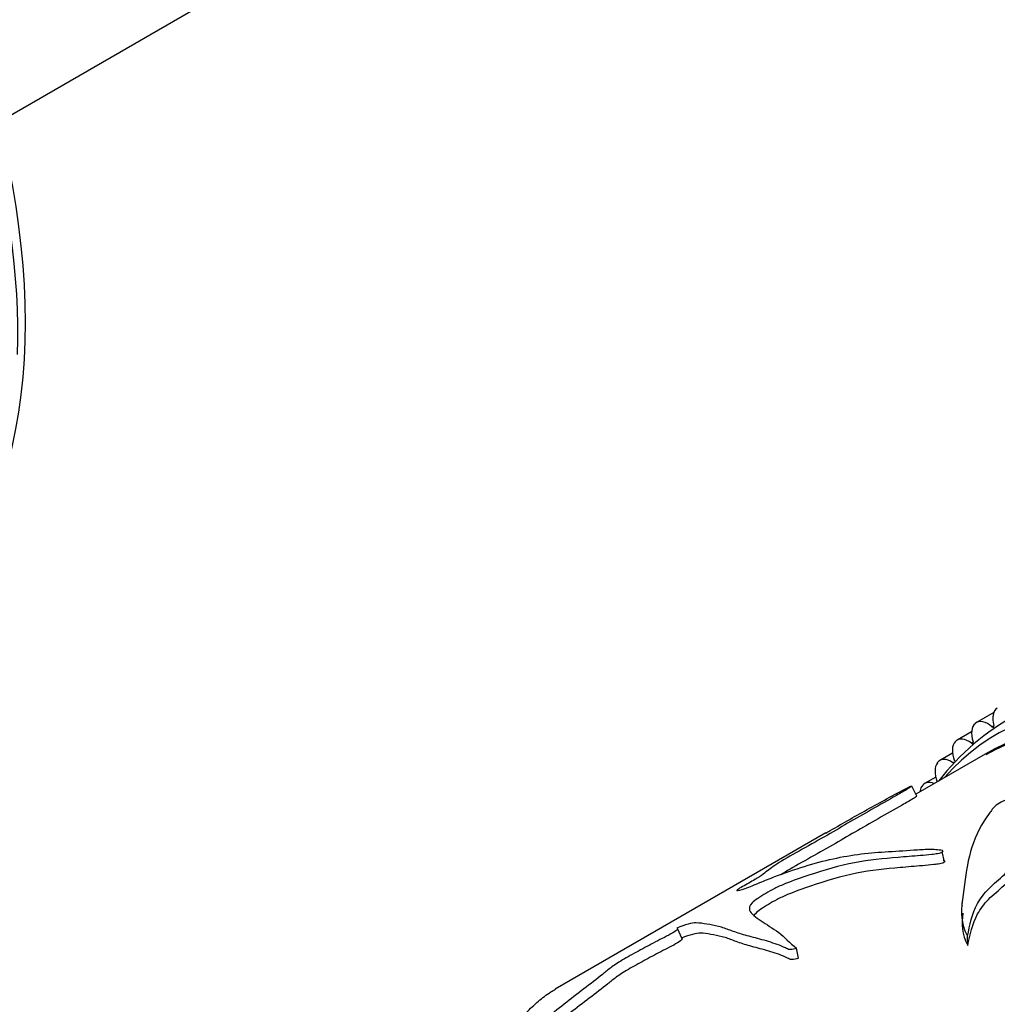
# Model space of a CAD drawing. Units: millimetres. Extents: x 0 to 1200, y 0 to 1122.
# Drawn here: x 437 to 480, y 218 to 262 of the extents above; entities that cross this region are included whole.
import ezdxf
from ezdxf import colors
from ezdxf.entities.mleader import LeaderData, LeaderLine
from ezdxf.math import Vec2, Vec3

# ---------------------------------------------------------------- set-up
doc = ezdxf.new("R2010")
doc.units = ezdxf.units.MM
doc.layers.add('DV7_Défaut', color=7, linetype='Continuous')
doc.layers.add('Défaut', color=7, linetype='Continuous')

# ---------------------------------------------------------------- blocks, each defined once
blk = doc.blocks.new('_DOT')
at = {"color": 0}
blk.add_line((0, 0), (-1, 0), dxfattribs=at)
at = {"color": 0, "const_width": 0.333}
blk.add_lwpolyline([(-0.1665, 0, 1), (0.1665, 0, 1)], format="xyb", close=True, dxfattribs=at)
blk = doc.blocks.new('SE6')
at = {"layer": 'DV7_Défaut', "color": 7, "linetype": 'Continuous'}
for p, q in [((435.907, 257.391), (462.495, 272.742)), ((480.129, 231.136), (479.363, 230.694)), ((479.312, 230.659), (479.322, 230.666)), ((479.149, 230.285), (478.506, 229.914)), ((480.047, 230.51), (480.134, 230.56)), ((478.422, 229.846), (478.431, 229.855)), ((479.136, 229.775), (479.219, 229.822)), ((479.753, 229.297), (476.667, 227.515)), ((478.297, 229.333), (477.736, 229.01)), ((477.624, 228.905), (477.631, 228.915)), ((478.313, 228.911), (478.391, 228.956)), ((477.556, 228.273), (477.06, 227.987)), ((476.713, 227.425), (476.483, 227.874)), ((476.922, 227.841), (476.928, 227.853)), ((472.674, 225.788), (460.645, 218.843)), ((477.784, 225.03), (477.783, 225.035)), ((477.935, 224.503), (477.841, 224.951)), ((466.285, 221.09), (466.08, 221.545)), ((478.976, 220.786), (478.969, 221.198)), ((471.453, 220.23), (471.371, 220.675))]:
    blk.add_line(p, q, dxfattribs=at)
for centre, radius, start, end in [((486.429, 221.324), 11.068, 118.6782, 142.1684), ((182.085, 200.381), 297.477, 4.27263, 4.29842)]:
    blk.add_arc(centre, radius, start, end, dxfattribs=at)
for centre, major_axis, start_param, end_param in [((415.178, 261.127), (15.5, -26.847), 0.520663, 2.62093), ((414.563, 260.772), (15.695, -27.184), 0.749866, 2.391727), ((492.253, 207.646), (12.5, -21.651), 0, 3.141593), ((492.253, 207.646), (12.5, -21.651), 0, 3.141593), ((492.253, 207.646), (12.48, -21.616), 0, 3.141593), ((492.96, 208.055), (12.75, -22.084), 0, 3.339947), ((480.794, 230.474), (-0.5, 0.866), 0.009696, 1.145218), ((479.854, 229.821), (-0.5, 0.866), 0.087266, 1.222788), ((479.863, 229.828), (0.5, -0.866), 2.092562, 3.228083), ((480.066, 230.578), (-0.05, 0.0866), 2.092562, 4.28681), ((478.997, 229.039), (-0.5, 0.866), 0.164837, 1.300358), ((479.006, 229.048), (0.5, -0.866), 2.170132, 3.305654), ((479.149, 229.847), (-0.05, 0.0866), 2.170132, 4.364381), ((478.229, 228.134), (-0.5, 0.866), 0.242407, 1.322717), ((478.236, 228.144), (0.5, -0.866), 2.247702, 3.383224), ((477.56, 227.121), (0.5, -0.866), 2.478509, 3.460794), ((477.553, 227.11), (-0.5, 0.866), 0.319977, 0.652921)]:
    blk.add_ellipse(centre, major_axis=major_axis, ratio=0.57735, start_param=start_param, end_param=end_param, dxfattribs=at)
for points, knots in [([(476.406, 227.852), (476.475, 227.88), (476.502, 227.884), (476.443, 227.834), (476.376, 227.791), (476.157, 227.657), (475.982, 227.556), (475.445, 227.248), (475.066, 227.036), (474.332, 226.62), (473.981, 226.417), (473.295, 226.019), (472.96, 225.823), (472.246, 225.414), (471.853, 225.196), (471.107, 224.775), (470.751, 224.57), (470.239, 224.245), (470.119, 224.141), (469.859, 223.944), (469.758, 223.87), (469.484, 223.695), (469.302, 223.591), (469.015, 223.433), (468.917, 223.379), (468.755, 223.282), (468.701, 223.243), (468.74, 223.217), (468.897, 223.26), (469.28, 223.395), (469.512, 223.492), (469.959, 223.677), (470.182, 223.766), (471.294, 224.192), (472.151, 224.457), (473.417, 224.734), (473.832, 224.806), (474.647, 224.907), (475.048, 224.937), (475.871, 224.987), (476.304, 225.017), (476.97, 225.06), (477.192, 225.071), (477.508, 225.065), (477.611, 225.059), (477.752, 225.04), (477.797, 225.032), (477.866, 225.003), (477.882, 224.977), (477.841, 224.951)], [0, 0, 0, 0, 0.015625, 0.015625, 0.03125, 0.03125, 0.0625, 0.0625, 0.125, 0.125, 0.1875, 0.1875, 0.25, 0.25, 0.3125, 0.3125, 0.375, 0.375, 0.4375, 0.4375, 0.46875, 0.46875, 0.5, 0.5, 0.515625, 0.515625, 0.53125, 0.53125, 0.5625, 0.5625, 0.59375, 0.59375, 0.625, 0.625, 0.75, 0.75, 0.8125, 0.8125, 0.875, 0.875, 0.9375, 0.9375, 0.96875, 0.96875, 0.984375, 0.984375, 0.992188, 0.992188, 1, 1, 1, 1]), ([(472.663, 225.781), (472.73, 225.82), (472.796, 225.858), (473.436, 226.227), (474.019, 226.559), (475.201, 227.215), (475.796, 227.539), (476.406, 227.852)], [0, 0, 0, 0, 0.05491, 0.05491, 0.527455, 0.527455, 1, 1, 1, 1]), ([(481.891, 227.616), (481.605, 227.551), (481.324, 227.477), (480.777, 227.3), (480.494, 227.199), (480.124, 226.951), (480.053, 226.825), (479.87, 226.574), (479.784, 226.448), (479.389, 225.815), (479.179, 225.299), (478.916, 224.221), (478.85, 223.657), (478.692, 222.466), (478.604, 221.831), (478.969, 221.198)], [0, 0, 0, 0, 0.0625, 0.0625, 0.125, 0.125, 0.1875, 0.1875, 0.25, 0.25, 0.5, 0.5, 0.75, 0.75, 1, 1, 1, 1]), ([(476.711, 227.427), (476.71, 227.425), (476.707, 227.421), (476.673, 227.392), (476.609, 227.351), (476.401, 227.223), (476.232, 227.125), (475.716, 226.83), (475.35, 226.625), (474.639, 226.221), (474.296, 226.025), (473.63, 225.638), (473.308, 225.45), (472.282, 224.859), (471.42, 224.391), (470.793, 224.009), (470.732, 223.97), (470.676, 223.934)], [0, 0, 0, 0, 0.008768, 0.008768, 0.050184, 0.050184, 0.133015, 0.133015, 0.298678, 0.298678, 0.464341, 0.464341, 0.630005, 0.630005, 0.961331, 0.961331, 1, 1, 1, 1]), ([(478.969, 221.198), (479.068, 221.699), (479.153, 222.188), (479.534, 222.877), (479.699, 223.099), (480.129, 223.528), (480.387, 223.733), (480.825, 224.159), (480.999, 224.382), (481.118, 224.721), (481.137, 224.836), (481.332, 225.05), (481.555, 225.124), (482.214, 225.231), (482.675, 225.194), (483.333, 225.331), (483.547, 225.393), (484, 225.464), (484.237, 225.457), (484.846, 225.306), (485.092, 225.086), (485.58, 224.652), (485.873, 224.445), (486.479, 224.021), (486.804, 223.809), (487.187, 223.25), (487.245, 222.935), (487.512, 222.322), (487.688, 222.017), (488.039, 221.391), (488.206, 221.069), (488.713, 220.081), (489.108, 219.402), (489.568, 218.696)], [0, 0, 0, 0, 0.125, 0.125, 0.1875, 0.1875, 0.25, 0.25, 0.3125, 0.3125, 0.34375, 0.34375, 0.375, 0.375, 0.4375, 0.4375, 0.46875, 0.46875, 0.5, 0.5, 0.5625, 0.5625, 0.625, 0.625, 0.6875, 0.6875, 0.75, 0.75, 0.8125, 0.8125, 0.875, 0.875, 1, 1, 1, 1]), ([(477.841, 224.951), (477.847, 224.915), (477.725, 224.882), (477.549, 224.851), (477.463, 224.841), (477.204, 224.812), (477.035, 224.798), (476.534, 224.757), (476.205, 224.732), (475.228, 224.647), (474.596, 224.591), (473.286, 224.339), (472.599, 224.139), (471.563, 223.794), (471.217, 223.673), (470.711, 223.47), (470.545, 223.399), (470.246, 223.25), (470.129, 223.177), (469.881, 223.029), (469.752, 222.955), (469.54, 222.812), (469.453, 222.742), (469.269, 222.553), (469.253, 222.453), (469.343, 222.19), (469.556, 222.048), (470.023, 221.728), (470.303, 221.559), (470.853, 221.162), (471.045, 220.908), (471.371, 220.675)], [0, 0, 0, 0, 0.015625, 0.015625, 0.03125, 0.03125, 0.0625, 0.0625, 0.125, 0.125, 0.25, 0.25, 0.375, 0.375, 0.4375, 0.4375, 0.46875, 0.46875, 0.5, 0.5, 0.53125, 0.53125, 0.5625, 0.5625, 0.625, 0.625, 0.75, 0.75, 0.875, 0.875, 1, 1, 1, 1]), ([(478.976, 220.786), (479.081, 221.272), (479.17, 221.745), (479.538, 222.411), (479.695, 222.627), (480.104, 223.047), (480.358, 223.249), (480.804, 223.663), (480.994, 223.875), (481.145, 224.212), (481.166, 224.327), (481.267, 224.495), (481.318, 224.55), (481.474, 224.643), (481.58, 224.676), (482.121, 224.797), (482.59, 224.756), (483.251, 224.873), (483.465, 224.935), (483.904, 225.025), (484.145, 225.045), (484.785, 224.932), (485.057, 224.714), (485.545, 224.273), (485.835, 224.063), (486.446, 223.635), (486.777, 223.42), (487.152, 222.862), (487.202, 222.554), (487.457, 221.951), (487.628, 221.65), (487.968, 221.033), (488.129, 220.715), (488.619, 219.74), (489.006, 219.067), (489.449, 218.381)], [0, 0, 0, 0, 0.125, 0.125, 0.1875, 0.1875, 0.25, 0.25, 0.3125, 0.3125, 0.34375, 0.34375, 0.359375, 0.359375, 0.375, 0.375, 0.4375, 0.4375, 0.46875, 0.46875, 0.5, 0.5, 0.5625, 0.5625, 0.625, 0.625, 0.6875, 0.6875, 0.75, 0.75, 0.8125, 0.8125, 0.875, 0.875, 1, 1, 1, 1]), ([(477.935, 224.503), (477.941, 224.466), (477.819, 224.434), (477.643, 224.402), (477.557, 224.392), (477.298, 224.362), (477.129, 224.348), (476.627, 224.305), (476.298, 224.279), (475.319, 224.19), (474.69, 224.132), (473.366, 223.865), (472.666, 223.656), (471.639, 223.307), (471.299, 223.186), (470.805, 222.981), (470.638, 222.907), (470.359, 222.76), (470.245, 222.687), (469.873, 222.468), (469.652, 222.323), (469.512, 222.172), (469.491, 222.144), (469.475, 222.118)], [0, 0, 0, 0, 0.027062, 0.027062, 0.054124, 0.054124, 0.108248, 0.108248, 0.216496, 0.216496, 0.432992, 0.432992, 0.649488, 0.649488, 0.757736, 0.757736, 0.81186, 0.81186, 0.865984, 0.865984, 0.974231, 0.974231, 1, 1, 1, 1]), ([(477.881, 224.584), (477.897, 224.58), (477.913, 224.575), (477.961, 224.555), (477.976, 224.529), (477.935, 224.503)], [0, 0, 0, 0, 0.2822052, 0.2822052, 1, 1, 1, 1]), ([(466.081, 221.543), (466.086, 221.533), (466.084, 221.521), (466.05, 221.47), (465.974, 221.413), (465.644, 221.221), (465.356, 221.081), (464.838, 220.81), (464.59, 220.675), (464.096, 220.407), (463.849, 220.272), (463.412, 220.016), (463.24, 219.9), (462.979, 219.698), (462.869, 219.602), (462.486, 219.296), (462.198, 219.077), (461.618, 218.633), (461.33, 218.409), (460.759, 217.957), (460.434, 217.718), (460.173, 217.338), (460.219, 217.193), (460.357, 216.98), (460.409, 216.909), (460.455, 216.832)], [0, 0, 0, 0, 0.015566, 0.015566, 0.049578, 0.049578, 0.117603, 0.117603, 0.185628, 0.185628, 0.253653, 0.253653, 0.321678, 0.321678, 0.389703, 0.389703, 0.525753, 0.525753, 0.661803, 0.661803, 0.797853, 0.797853, 0.933903, 0.933903, 1, 1, 1, 1]), ([(471.371, 220.675), (471.285, 220.634), (471.169, 220.595), (470.986, 220.614), (470.936, 220.65), (470.764, 220.736), (470.638, 220.786), (470.256, 220.925), (469.99, 221.002), (469.476, 221.141), (469.224, 221.203), (468.781, 221.332), (468.589, 221.399), (468.239, 221.528), (468.077, 221.589), (467.728, 221.678), (467.547, 221.709), (467.21, 221.76), (467.079, 221.794), (466.721, 221.79), (466.429, 221.72), (466.044, 221.564)], [0, 0, 0, 0, 0.03125, 0.03125, 0.0625, 0.0625, 0.125, 0.125, 0.25, 0.25, 0.375, 0.375, 0.5, 0.5, 0.625, 0.625, 0.75, 0.75, 0.875, 0.875, 1, 1, 1, 1]), ([(466.284, 221.093), (466.288, 221.083), (466.286, 221.071), (466.253, 221.021), (466.181, 220.966), (465.864, 220.779), (465.585, 220.643), (465.079, 220.378), (464.836, 220.247), (464.354, 219.985), (464.113, 219.854), (463.676, 219.601), (463.49, 219.482), (463.217, 219.278), (463.108, 219.183), (462.732, 218.882), (462.446, 218.665), (461.868, 218.227), (461.579, 218.005), (461.009, 217.558), (460.679, 217.322), (460.387, 216.967), (460.369, 216.838), (460.407, 216.719)], [0, 0, 0, 0, 0.017911, 0.017911, 0.055589, 0.055589, 0.130945, 0.130945, 0.206301, 0.206301, 0.281657, 0.281657, 0.357013, 0.357013, 0.432369, 0.432369, 0.583081, 0.583081, 0.733792, 0.733792, 0.884504, 0.884504, 1, 1, 1, 1]), ([(471.453, 220.23), (471.369, 220.19), (471.255, 220.15), (471.073, 220.167), (471.024, 220.203), (470.856, 220.288), (470.733, 220.338), (470.358, 220.475), (470.097, 220.551), (469.593, 220.689), (469.346, 220.75), (468.914, 220.877), (468.728, 220.944), (468.388, 221.073), (468.232, 221.134), (467.893, 221.222), (467.718, 221.253), (467.391, 221.305), (467.265, 221.339), (466.917, 221.337), (466.628, 221.267), (466.25, 221.114)], [0, 0, 0, 0, 0.03125, 0.03125, 0.0625, 0.0625, 0.125, 0.125, 0.25, 0.25, 0.375, 0.375, 0.5, 0.5, 0.625, 0.625, 0.75, 0.75, 0.875, 0.875, 1, 1, 1, 1]), ([(460.558, 216.562), (460.098, 216.666), (459.673, 216.746), (459.242, 216.894), (459.137, 216.952), (459.054, 217.104), (459.062, 217.192), (459.099, 217.442), (459.196, 217.614), (459.51, 217.973), (459.719, 218.158), (460.075, 218.464), (460.242, 218.592), (460.515, 218.766), (460.582, 218.806), (460.659, 218.851)], [0, 0, 0, 0, 0.187966, 0.187966, 0.281949, 0.281949, 0.375933, 0.375933, 0.563899, 0.563899, 0.751865, 0.751865, 0.939832, 0.939832, 1, 1, 1, 1])]:
    blk.add_open_spline(points, degree=3, knots=knots, dxfattribs=at)
blk.add_open_spline([(478.756, 222.225), (478.699, 221.763), (478.696, 221.286), (478.976, 220.786)], degree=3, dxfattribs=at)

msp = doc.modelspace()

# ---------------------------------------------------------------- block references
at = {"layer": 'Défaut'}
msp.add_blockref('SE6', (0, 0), dxfattribs=at)

# ---------------------------------------------------------------- leaders
at = {"layer": 'Défaut', "color": 7, "linetype": 'Continuous'}
ml = msp.add_multileader_mtext('Standard', dxfattribs=at)
ml.set_content('{\\pxsm0.9;\\fSolid Edge ISO|b1||i0||c0|p34;\\W1.;06/01/2021\\P}', color=256)
ml.set_leader_properties()
ml.set_arrow_properties(name='DOT')
ml.build(insert=Vec2(0, 0))
ml.multileader.update_dxf_attribs({"leader_type": 0, "dogleg_length": 0, "arrow_head_size": 12})
ctx = ml.context
ctx.base_point, ctx.char_height, ctx.arrow_head_size, ctx.landing_gap_size = Vec3(1015.122, 1114.879), 12, 12, 4.2
notes = []
notes.append((ctx, [(0, (0, 0, 0), (0, 0), (1, 0), 1, [])]))
ctx.mtext.insert = Vec3(1017.122, 1120.999)
for ctx, leaders in notes:
    for number, flags, end, landing, length, lines in leaders:
        leader = LeaderData()
        leader.index, (leader.has_last_leader_line, leader.has_dogleg_vector, leader.attachment_direction) = number, flags
        leader.last_leader_point, leader.dogleg_vector, leader.dogleg_length = Vec3(end), Vec3(landing), length
        for number, points, colour, breaks in lines:
            line = LeaderLine()
            line.index, line.vertices, line.color, line.breaks = number, Vec3.list(points), colors.encode_raw_color(colour), breaks
            leader.lines.append(line)
        ctx.leaders.append(leader)

doc.saveas('drawing.dxf')
